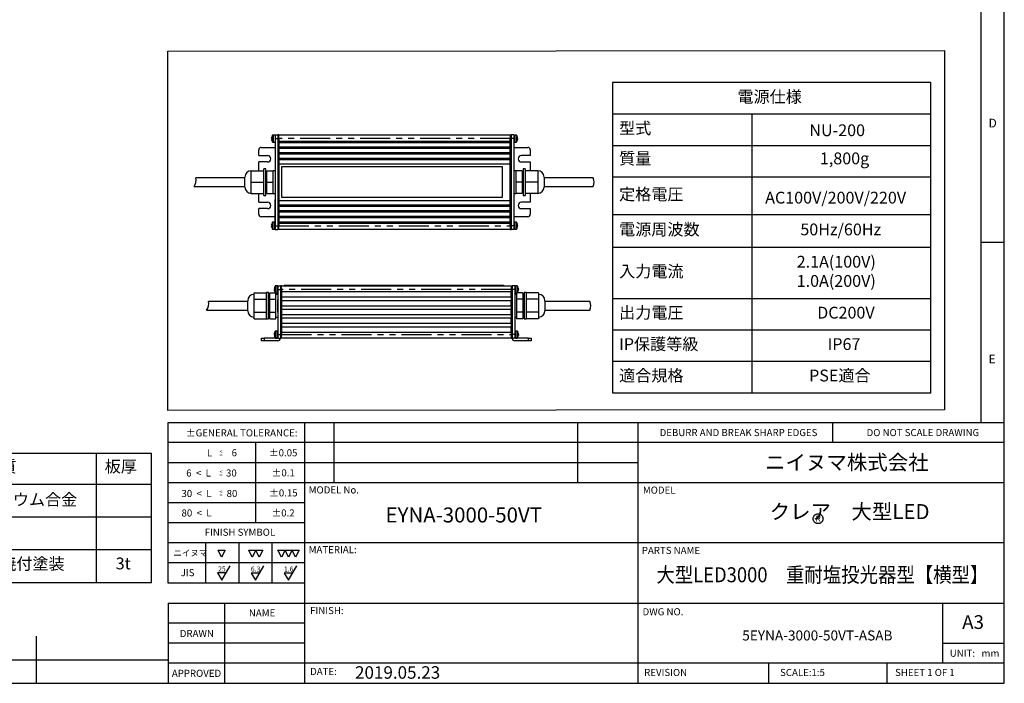
# Model space of a CAD drawing. Extents: x 5 to 415, y 5 to 292.
# Drawn here: x 206 to 415, y 5 to 146 of the extents above; entities that cross this region are included whole.
import ezdxf

# ---------------------------------------------------------------- set-up
doc = ezdxf.new("R2010")
doc.units = 0
for name, pattern in [('PHANTOM', [12.7, 6.35, -1.27, 1.27, -1.27, 1.27, -1.27]), ('SLD-1点鎖線_中心線_', [34.29, 30.48, -1.27, 1.27, -1.27]), ('SLD-実線', [0])]:
    doc.linetypes.add(name, pattern=pattern)
doc.layers.get('0').update_dxf_attribs({"linetype": 'CONTINUOUS'})
for name, color, linetype in [('FORMAT', 7, 'SLD-実線'), ('SLD-0', 36, 'SLD-実線'), ('中心線', 11, 'SLD-1点鎖線_中心線_')]:
    doc.layers.add(name, color=color, linetype=linetype)
doc.styles.add('SLDTEXTSTYLE0', font='MSGOTHIC.TTC')
doc.styles.add('SLDTEXTSTYLE1', font='GOTHIC.TTF', dxfattribs={"width": 0.913})
doc.styles.add('SLDTEXTSTYLE2', font='GOTHIC.TTF', dxfattribs={"width": 1.802134})
doc.styles.get("Standard").update_dxf_attribs({"font": 'MSGOTHIC.TTC'})

# ---------------------------------------------------------------- blocks, each defined once
blk = doc.blocks.new('ﾌ_ﾛｯｸ1')
at = {"layer": 'FORMAT'}
for p, q in [((669.5, 33.19), (670.99, 33.19)), ((670.24, 31.7), (669.5, 33.19)), ((670.99, 33.19), (670.24, 31.7))]:
    blk.add_line(p, q, dxfattribs=at)
blk = doc.blocks.new('SW_NOTE_1')
at = {"layer": '中心線', "color": 0}
blk.add_circle((0.55, 0.88), 1.04, dxfattribs=at)
at = {"layer": '中心線', "color": 0, "insert": (0, 1.54), "char_height": 1.32, "attachment_point": 1, "style": 'SLDTEXTSTYLE0'}
blk.add_mtext('R', dxfattribs=at)
blk = doc.blocks.new('SW_TABLEANNOTATION_0')
at = {"layer": '中心線', "color": 0, "linetype": 'CONTINUOUS'}
for p, q in [((0, 0), (0, -27.27)), ((85.24, 0), (0, 0)), ((10.76, 0), (10.76, -27.27)), ((34.28, 0), (34.28, -27.27)), ((73.55, 0), (73.55, -27.27)), ((85.24, -27.27), (85.24, 0)), ((0, -6.48), (85.24, -6.48)), ((0, -13.41), (85.24, -13.41)), ((0, -20.34), (85.24, -20.34)), ((0, -27.27), (85.24, -27.27))]:
    blk.add_line(p, q, dxfattribs=at)
at = {"layer": '中心線', "color": 0, "linetype": 'CONTINUOUS', "char_height": 2.5, "attachment_point": 1, "style": 'SLDTEXTSTYLE0'}
for s, insert in [('番号', (1.31, -1.46)), ('名称', (18.45, -1.46)), ('材質', (49.84, -1.46)), ('板厚', (75.33, -1.46)), ('①', (3.34, -8.16)), ('放熱板', (16.41, -8.16)), ('マグネシウム合金', (42.23, -8.48)), ('②', (3.34, -15.09)), ('レンズ', (17.06, -15.09)), ('PC', (51.31, -15.09)), ('③', (3.34, -22.02)), ('アーム', (16.74, -22.02)), ('{AL+粉体焼付塗装}', (40.56, -22.08)), ('3t', (77.66, -22.02))]:
    blk.add_mtext(s, dxfattribs=dict(at, insert=insert))
blk = doc.blocks.new('SW_TABLEANNOTATION_0321321')
at = {"layer": '中心線', "color": 0, "linetype": 'CONTINUOUS'}
for p, q in [((0, 0), (0, -65.75)), ((67.39, 0), (0, 0)), ((67.39, -65.75), (67.39, 0)), ((0, -6.66), (67.39, -6.66)), ((29.52, -6.66), (29.52, -65.75)), ((0, -13.33), (67.39, -13.33)), ((0, -19.99), (67.39, -19.99)), ((0, -27.99), (67.39, -27.99)), ((0, -34.92), (67.39, -34.92)), ((0, -45.76), (67.39, -45.76)), ((0, -52.42), (67.39, -52.42)), ((0, -59.09), (67.39, -59.09)), ((0, -65.75), (67.39, -65.75))]:
    blk.add_line(p, q, dxfattribs=at)
at = {"layer": '中心線', "color": 0, "linetype": 'CONTINUOUS', "char_height": 2.5, "attachment_point": 1}
for s, insert in [('電源仕様', (26.43, -1.77)), ('型式', (1.38, -8.43)), ('{NU-200}', (41.68, -8.88)), ('{質量}', (1.38, -14.84)), ('{1,800g}', (43.91, -14.84)), ('{定格電圧}', (1.38, -22.43)), ('AC100V/200V/220V', (32.32, -23.16)), ('電源周波数', (1.38, -29.89)), ('50Hz/60Hz', (39.77, -29.89)), ('{2.1A(100V)}', (39, -36.74)), ('入力電流', (1.38, -38.78)), ('{1.0A(200V)}', (39, -40.81)), ('出力電圧', (1.38, -47.53)), ('{DC200V}', (43.34, -47.53)), ('IP保護等級', (1.38, -54.19)), ('IP67', (45.54, -54.19)), ('適合規格', (1.38, -60.85)), ('PSE適合', (41.62, -60.85))]:
    blk.add_mtext(s, dxfattribs=dict(at, insert=insert))

msp = doc.modelspace()

# ---------------------------------------------------------------- linework, layer by layer
at = {"color": 0}
for p, q in [((237.841491, 62.835713), (237.862144, 138.976996)), ((237.862144, 138.976996), (402.325046, 139.126717)), ((402.325046, 139.126717), (402.355293, 62.98619)), ((402.355293, 62.98619), (237.841491, 62.835713))]:
    msp.add_line(p, q, dxfattribs=at)
at = {"color": 0, "linetype": 'PHANTOM'}
for p, q in [((260.004291, 120.870723), (260.004291, 121.148356)), ((260.065309, 121.017896), (260.065309, 121.181945)), ((260.138026, 120.433026), (260.138026, 121.148356)), ((260.199045, 120.433026), (260.199045, 121.181945)), ((311.63188, 121.181945), (311.63188, 121.125196)), ((311.63188, 121.125196), (311.63188, 119.684107)), ((311.692898, 121.148356), (311.692898, 121.094152)), ((311.692898, 121.094152), (311.692898, 119.717696)), ((260.004291, 119.717696), (260.004291, 119.99533)), ((260.065309, 119.684107), (260.065309, 119.848156)), ((260.138026, 119.717696), (260.138026, 120.433026)), ((260.199045, 119.684107), (260.199045, 120.433026)), ((260.572568, 120.433026), (261.10751, 120.433026)), ((261.374981, 120.433026), (261.10751, 120.433026)), ((310.322207, 120.433026), (261.374981, 120.433026)), ((310.322207, 120.433026), (310.589679, 120.433026)), ((311.124621, 120.433026), (310.589679, 120.433026)), ((260.004291, 101.977515), (260.004291, 102.692845)), ((260.065309, 101.977515), (260.065309, 102.726434)), ((311.63188, 102.726434), (311.63188, 102.669684)), ((311.63188, 102.669684), (311.63188, 101.228595)), ((311.692898, 102.692845), (311.692898, 102.63864)), ((311.692898, 102.63864), (311.692898, 101.262185)), ((260.004291, 101.262185), (260.004291, 101.977515)), ((260.065309, 101.228595), (260.065309, 101.977515)), ((260.572568, 101.977515), (261.10751, 101.977515)), ((261.374981, 101.977515), (261.10751, 101.977515)), ((261.374981, 101.977515), (310.322207, 101.977515)), ((310.322207, 101.977515), (310.589679, 101.977515)), ((311.124621, 101.977515), (310.589679, 101.977515)), ((260.579944, 87.752411), (260.579944, 89.172442)), ((260.640508, 87.719071), (260.640508, 89.205782)), ((261.143999, 88.462426), (261.674966, 88.462426)), ((261.94045, 88.462426), (261.674966, 88.462426)), ((310.524021, 88.462426), (261.94045, 88.462426)), ((310.524021, 88.462426), (310.789505, 88.462426)), ((311.320472, 88.462426), (310.789505, 88.462426)), ((311.823963, 89.205782), (311.823963, 87.719071)), ((311.884527, 89.172442), (311.884527, 87.752411)), ((260.579944, 78.194987), (260.579944, 79.615018)), ((260.640508, 78.161647), (260.640508, 79.648358)), ((311.823963, 79.648358), (311.823963, 78.161647)), ((311.884527, 79.615018), (311.884527, 78.194987)), ((258.223675, 78.108551), (258.223675, 77.577583)), ((261.143999, 78.905002), (261.674966, 78.905002)), ((261.94045, 78.905002), (261.674966, 78.905002)), ((261.94045, 78.905002), (310.524021, 78.905002)), ((310.524021, 78.905002), (310.789505, 78.905002)), ((311.320472, 78.905002), (310.789505, 78.905002)), ((314.240796, 77.577583), (314.240796, 78.108551))]:
    msp.add_line(p, q, dxfattribs=at)
at = {"color": 0, "linetype": 'CONTINUOUS'}
for p, q in [((260.199045, 121.181945), (260.065309, 121.181945)), ((260.572568, 121.181945), (260.199045, 121.181945)), ((260.572568, 121.23544), (261.10751, 121.23544)), ((260.572568, 121.23544), (260.572568, 120.433026)), ((261.10751, 121.23544), (261.10751, 120.433026)), ((261.374981, 121.208693), (261.10751, 121.208693)), ((261.374981, 120.433026), (261.374981, 121.23544)), ((261.374981, 121.23544), (310.322207, 121.23544)), ((310.322207, 121.23544), (310.322207, 120.433026)), ((310.322207, 121.208693), (310.589679, 121.208693)), ((311.124621, 121.23544), (310.589679, 121.23544)), ((310.589679, 121.23544), (310.589679, 120.433026)), ((311.124621, 121.23544), (311.124621, 120.433026)), ((311.258357, 121.101704), (311.124621, 121.101704)), ((311.63188, 121.181945), (311.258357, 121.181945)), ((311.258357, 121.181945), (311.258357, 121.125196)), ((311.258357, 121.125196), (311.258357, 119.684107)), ((259.80915, 120.531991), (259.80915, 120.584083)), ((259.847151, 120.531991), (259.80915, 120.531991)), ((259.80915, 120.281969), (259.80915, 120.334062)), ((259.80915, 120.334062), (259.847151, 120.334062)), ((259.843805, 120.784101), (259.847151, 120.782432)), ((259.847151, 120.08362), (259.843805, 120.081952)), ((259.942886, 120.531991), (259.942886, 120.584083)), ((259.980887, 120.531991), (259.942886, 120.531991)), ((259.942886, 120.281969), (259.942886, 120.334062)), ((259.942886, 120.334062), (259.980887, 120.334062)), ((259.97754, 120.784101), (259.980887, 120.782432)), ((259.980887, 120.08362), (259.97754, 120.081952)), ((260.065309, 119.684107), (260.199045, 119.684107)), ((260.199045, 119.684107), (260.572568, 119.684107)), ((260.572568, 120.433026), (260.572568, 101.977515)), ((261.10751, 120.433026), (261.10751, 101.977515)), ((261.374981, 120.433026), (261.374981, 119.898084)), ((261.374981, 119.898084), (310.322207, 119.898084)), ((261.374981, 119.898084), (261.374981, 119.630613)), ((261.374981, 119.630613), (310.322207, 119.630613)), ((261.374981, 119.630613), (261.374981, 118.694463)), ((310.322207, 119.898084), (310.322207, 120.433026)), ((310.322207, 119.630613), (310.322207, 119.898084)), ((310.322207, 118.694463), (310.322207, 119.630613)), ((310.589679, 120.433026), (310.589679, 101.977515)), ((311.124621, 120.433026), (311.124621, 101.977515)), ((311.124621, 119.764348), (311.258357, 119.764348)), ((311.258357, 119.684107), (311.63188, 119.684107)), ((311.888039, 120.28388), (311.850038, 120.285098)), ((311.853583, 120.398137), (311.888039, 120.399242)), ((311.888039, 120.331205), (311.854434, 120.333813)), ((311.888039, 120.582172), (311.888039, 120.610426)), ((311.888039, 120.534847), (311.888039, 120.46681)), ((311.888039, 120.331205), (311.888039, 120.399242)), ((311.888039, 120.28388), (311.888039, 120.255626)), ((257.095442, 116.822165), (257.095442, 118.025786)), ((257.095442, 116.822165), (258.967741, 116.822165)), ((257.630385, 118.560728), (260.572568, 118.560728)), ((261.374981, 118.694463), (310.322207, 118.694463)), ((261.374981, 118.694463), (261.374981, 118.426992)), ((261.374981, 118.426992), (310.322207, 118.426992)), ((261.374981, 118.426992), (261.374981, 117.490843)), ((261.374981, 117.490843), (310.322207, 117.490843)), ((261.374981, 117.490843), (261.374981, 117.223372)), ((261.374981, 117.223372), (310.322207, 117.223372)), ((261.374981, 117.223372), (261.374981, 116.287223)), ((310.322207, 118.426992), (310.322207, 118.694463)), ((310.322207, 117.490843), (310.322207, 118.426992)), ((310.322207, 117.223372), (310.322207, 117.490843)), ((310.322207, 116.287223), (310.322207, 117.223372)), ((311.124621, 118.560728), (314.066804, 118.560728)), ((314.601746, 116.822165), (312.729448, 116.822165)), ((314.601746, 118.025786), (314.601746, 116.822165)), ((257.095442, 113.612511), (257.095442, 115.484809)), ((258.967741, 115.484809), (257.095442, 115.484809)), ((261.374981, 116.287223), (310.322207, 116.287223)), ((261.374981, 116.287223), (261.374981, 116.019752)), ((261.374981, 116.019752), (261.374981, 115.083603)), ((261.374981, 116.019752), (310.322207, 116.019752)), ((261.374981, 115.083603), (310.322207, 115.083603)), ((261.374981, 115.083603), (261.374981, 107.326938)), ((310.322207, 116.019752), (310.322207, 116.287223)), ((310.322207, 115.083603), (310.322207, 116.019752)), ((310.322207, 107.326938), (310.322207, 115.083603)), ((312.729448, 115.484809), (314.601746, 115.484809)), ((314.601746, 115.484809), (314.601746, 113.612511)), ((255.490615, 112.408891), (255.490615, 113.612511)), ((255.490615, 113.612511), (258.165327, 113.612511)), ((258.566534, 114.013718), (258.165327, 114.013718)), ((258.165327, 108.396823), (258.165327, 114.013718)), ((258.566534, 108.396823), (258.566534, 114.013718)), ((258.834005, 113.211304), (258.566534, 113.211304)), ((258.834005, 111.20527), (258.834005, 113.612511)), ((258.834005, 113.612511), (260.171361, 113.612511)), ((260.572568, 113.612511), (260.171361, 113.612511)), ((260.171361, 112.408891), (260.171361, 113.612511)), ((261.909924, 114.414925), (261.909924, 107.995616)), ((308.71738, 114.414925), (261.909924, 114.414925)), ((308.71738, 107.995616), (308.71738, 114.414925)), ((311.525828, 113.612511), (311.124621, 113.612511)), ((312.863184, 113.612511), (311.525828, 113.612511)), ((311.525828, 113.612511), (311.525828, 112.408891)), ((312.863184, 113.612511), (312.863184, 111.20527)), ((313.130655, 113.211304), (312.863184, 113.211304)), ((313.531862, 114.013718), (313.130655, 114.013718)), ((313.130655, 114.013718), (313.130655, 108.396823)), ((313.531862, 114.013718), (313.531862, 108.396823)), ((316.206573, 113.612511), (313.531862, 113.612511)), ((316.206573, 113.612511), (316.206573, 112.408891)), ((254.153259, 112.122697), (243.788751, 112.122697)), ((254.153259, 110.135386), (254.153259, 112.275155)), ((255.490615, 111.20527), (255.490615, 112.408891)), ((255.490615, 111.20527), (258.165327, 111.20527)), ((255.490615, 110.00165), (255.490615, 111.20527)), ((258.834005, 111.20527), (260.171361, 111.20527)), ((258.834005, 108.79803), (258.834005, 111.20527)), ((260.171361, 111.20527), (260.171361, 112.408891)), ((260.171361, 110.00165), (260.171361, 111.20527)), ((311.525828, 112.408891), (311.525828, 111.20527)), ((312.863184, 111.20527), (311.525828, 111.20527)), ((311.525828, 111.20527), (311.525828, 110.00165)), ((312.863184, 111.20527), (312.863184, 108.79803)), ((316.206573, 111.20527), (313.531862, 111.20527)), ((316.206573, 112.408891), (316.206573, 111.20527)), ((316.206573, 111.20527), (316.206573, 110.00165)), ((317.543929, 112.275155), (317.543929, 110.135386)), ((327.908438, 112.114672), (317.543929, 112.114672)), ((243.39301, 110.2754), (254.153259, 110.287844)), ((255.490615, 108.79803), (255.490615, 110.00165)), ((255.490615, 108.79803), (258.165327, 108.79803)), ((257.095442, 106.925732), (257.095442, 108.79803)), ((258.566534, 109.199237), (258.834005, 109.199237)), ((258.834005, 108.79803), (260.171361, 108.79803)), ((260.171361, 108.79803), (260.171361, 110.00165)), ((260.171361, 108.79803), (260.572568, 108.79803)), ((311.124621, 108.79803), (311.525828, 108.79803)), ((311.525828, 110.00165), (311.525828, 108.79803)), ((312.863184, 108.79803), (311.525828, 108.79803)), ((312.863184, 109.199237), (313.130655, 109.199237)), ((316.206573, 108.79803), (313.531862, 108.79803)), ((314.601746, 108.79803), (314.601746, 106.925732)), ((316.206573, 110.00165), (316.206573, 108.79803)), ((317.543929, 110.295868), (327.908438, 110.295868)), ((257.095442, 106.925732), (258.967741, 106.925732)), ((258.165327, 108.396823), (258.566534, 108.396823)), ((260.545821, 102.646193), (260.545821, 107.460674)), ((260.545821, 107.460674), (260.572568, 107.460674)), ((261.374981, 107.326938), (310.322207, 107.326938)), ((261.374981, 107.326938), (261.374981, 106.390789)), ((261.374981, 106.390789), (310.322207, 106.390789)), ((261.374981, 106.390789), (261.374981, 106.123318)), ((261.909924, 107.995616), (308.71738, 107.995616)), ((310.322207, 106.390789), (310.322207, 107.326938)), ((310.322207, 106.123318), (310.322207, 106.390789)), ((314.601746, 106.925732), (312.729448, 106.925732)), ((313.130655, 108.396823), (313.531862, 108.396823)), ((257.095442, 104.384755), (257.095442, 105.588376)), ((258.967741, 105.588376), (257.095442, 105.588376)), ((261.374981, 106.123318), (310.322207, 106.123318)), ((261.374981, 106.123318), (261.374981, 105.187169)), ((261.374981, 105.187169), (310.322207, 105.187169)), ((261.374981, 105.187169), (261.374981, 104.919698)), ((261.374981, 104.919698), (310.322207, 104.919698)), ((261.374981, 104.919698), (261.374981, 103.983549)), ((310.322207, 105.187169), (310.322207, 106.123318)), ((310.322207, 104.919698), (310.322207, 105.187169)), ((310.322207, 103.983549), (310.322207, 104.919698)), ((312.729448, 105.588376), (314.601746, 105.588376)), ((314.601746, 105.588376), (314.601746, 104.384755)), ((260.545821, 103.849813), (257.630385, 103.849813)), ((259.843805, 102.328589), (259.847151, 102.326921)), ((260.438832, 102.726434), (260.065309, 102.726434)), ((260.438832, 101.977515), (260.438832, 102.726434)), ((260.572568, 102.646193), (260.438832, 102.646193)), ((261.374981, 103.983549), (310.322207, 103.983549)), ((261.374981, 103.983549), (261.374981, 103.716077)), ((261.374981, 103.716077), (310.322207, 103.716077)), ((261.374981, 103.716077), (261.374981, 102.779928)), ((261.374981, 102.779928), (310.322207, 102.779928)), ((261.374981, 102.779928), (261.374981, 102.512457)), ((261.374981, 102.512457), (261.374981, 101.977515)), ((261.374981, 102.512457), (310.322207, 102.512457)), ((310.322207, 103.716077), (310.322207, 103.983549)), ((310.322207, 102.779928), (310.322207, 103.716077)), ((310.322207, 102.512457), (310.322207, 102.779928)), ((310.322207, 101.977515), (310.322207, 102.512457)), ((314.066804, 103.849813), (311.124621, 103.849813)), ((311.258357, 102.646193), (311.124621, 102.646193)), ((311.63188, 102.726434), (311.258357, 102.726434)), ((311.258357, 102.726434), (311.258357, 102.669684)), ((311.258357, 102.669684), (311.258357, 101.228595)), ((259.80915, 102.076479), (259.80915, 102.128572)), ((259.847151, 102.076479), (259.80915, 102.076479)), ((259.80915, 101.826458), (259.80915, 101.87855)), ((259.80915, 101.87855), (259.847151, 101.87855)), ((259.847151, 101.628109), (259.843805, 101.62644)), ((260.065309, 101.228595), (260.438832, 101.228595)), ((260.438832, 101.228595), (260.438832, 101.977515)), ((260.438832, 101.308837), (260.572568, 101.308837)), ((260.572568, 101.977515), (260.572568, 101.175101)), ((260.572568, 101.175101), (261.10751, 101.175101)), ((261.10751, 101.977515), (261.10751, 101.175101)), ((261.374981, 101.201848), (261.10751, 101.201848)), ((261.374981, 101.175101), (261.374981, 101.977515)), ((310.322207, 101.175101), (261.374981, 101.175101)), ((310.322207, 101.977515), (310.322207, 101.175101)), ((310.322207, 101.201848), (310.589679, 101.201848)), ((310.589679, 101.977515), (310.589679, 101.175101)), ((311.124621, 101.175101), (310.589679, 101.175101)), ((311.124621, 101.977515), (311.124621, 101.175101)), ((311.124621, 101.308837), (311.258357, 101.308837)), ((311.258357, 101.228595), (311.63188, 101.228595)), ((311.888039, 101.828368), (311.850038, 101.829587)), ((311.853583, 101.942626), (311.888039, 101.94373)), ((311.888039, 101.875693), (311.854434, 101.878302)), ((311.888039, 102.126661), (311.888039, 102.154915)), ((311.888039, 102.079336), (311.888039, 102.011299)), ((311.888039, 101.875693), (311.888039, 101.94373)), ((311.888039, 101.828368), (311.888039, 101.800115)), ((256.099803, 87.080377), (256.099803, 87.770125)), ((256.099803, 87.770125), (258.754642, 87.770125)), ((259.152869, 87.798716), (258.754642, 87.798716)), ((258.754642, 82.223553), (258.754642, 87.798716)), ((259.152869, 82.223553), (259.152869, 87.798716)), ((259.418351, 87.770125), (260.568924, 87.770125)), ((259.418351, 86.39063), (259.418351, 87.770125)), ((260.386253, 88.560656), (260.386253, 88.612361)), ((260.423972, 88.560656), (260.386253, 88.560656)), ((260.386253, 88.364197), (260.423972, 88.364197)), ((260.386253, 88.312491), (260.386253, 88.364197)), ((261.011257, 89.205782), (260.640508, 89.205782)), ((260.640508, 87.719071), (261.011257, 87.719071)), ((260.745772, 87.080377), (260.745772, 87.719071)), ((261.143999, 89.205782), (261.011257, 89.205782)), ((261.011257, 87.719071), (261.011257, 89.205782)), ((261.143999, 89.126136), (261.011257, 89.126136)), ((261.011257, 87.798716), (261.143999, 87.798716)), ((261.011257, 87.719071), (261.143999, 87.719071)), ((261.143999, 89.258878), (261.674966, 89.258878)), ((261.143999, 89.258878), (261.143999, 88.462426)), ((261.143999, 88.462426), (261.143999, 78.905002)), ((261.674966, 89.258878), (261.674966, 88.462426)), ((261.94045, 89.23233), (261.674966, 89.23233)), ((261.674966, 88.462426), (261.674966, 78.905002)), ((261.94045, 89.258878), (310.524021, 89.258878)), ((261.94045, 88.462426), (261.94045, 89.258878)), ((261.94045, 88.462426), (261.94045, 87.931459)), ((310.524021, 87.931459), (261.94045, 87.931459)), ((261.94045, 87.931459), (261.94045, 86.869522)), ((262.471418, 89.338523), (262.471418, 89.258878)), ((262.471418, 89.338523), (308.931117, 89.338523)), ((308.931117, 89.338523), (308.931117, 89.258878)), ((310.524021, 89.258878), (310.524021, 88.462426)), ((310.524021, 89.23233), (310.789505, 89.23233)), ((310.524021, 88.462426), (310.524021, 87.931459)), ((310.524021, 86.869522), (310.524021, 87.931459)), ((311.320472, 89.258878), (310.789505, 89.258878)), ((310.789505, 89.258878), (310.789505, 88.462426)), ((310.789505, 88.462426), (310.789505, 78.905002)), ((311.320472, 89.258878), (311.320472, 88.462426)), ((311.453214, 89.126136), (311.320472, 89.126136)), ((311.320472, 88.462426), (311.320472, 78.905002)), ((311.320472, 87.798716), (311.453214, 87.798716)), ((311.823963, 89.205782), (311.453214, 89.205782)), ((311.453214, 89.205782), (311.453214, 87.719071)), ((311.453214, 87.719071), (311.823963, 87.719071)), ((311.718699, 87.719071), (311.718699, 87.080377)), ((313.04612, 87.770125), (311.895547, 87.770125)), ((312.078218, 88.314388), (312.040499, 88.315597)), ((312.044018, 88.427797), (312.078218, 88.428893)), ((312.078218, 88.361362), (312.044863, 88.36395)), ((312.078218, 88.610464), (312.078218, 88.638509)), ((312.078218, 88.563491), (312.078218, 88.495959)), ((312.078218, 88.361362), (312.078218, 88.428893)), ((312.078218, 88.314388), (312.078218, 88.286344)), ((313.04612, 87.770125), (313.04612, 86.39063)), ((313.709829, 87.798716), (313.311602, 87.798716)), ((313.311602, 87.798716), (313.311602, 82.223553)), ((313.709829, 87.798716), (313.709829, 82.223553)), ((316.364668, 87.770125), (313.709829, 87.770125)), ((316.364668, 87.770125), (316.364668, 87.080377)), ((254.772382, 85.921744), (246.451628, 85.921744)), ((254.772382, 85.011134), (254.772382, 86.07307)), ((256.099803, 86.39063), (256.099803, 87.080377)), ((256.099803, 85.011134), (256.099803, 86.39063)), ((256.099803, 86.39063), (258.754642, 86.39063)), ((259.418351, 87.002264), (259.152869, 87.002264)), ((259.418351, 83.631639), (259.418351, 86.39063)), ((259.418351, 86.39063), (260.745772, 86.39063)), ((261.143999, 87.40049), (260.745772, 87.40049)), ((260.745772, 86.39063), (260.745772, 87.080377)), ((260.745772, 85.011134), (260.745772, 86.39063)), ((261.11745, 83.683714), (261.11745, 86.338554)), ((261.11745, 86.338554), (261.143999, 86.338554)), ((261.94045, 86.869522), (310.524021, 86.869522)), ((261.94045, 86.869522), (261.94045, 86.07307)), ((310.524021, 86.07307), (261.94045, 86.07307)), ((261.94045, 86.07307), (261.94045, 85.011134)), ((310.524021, 86.869522), (310.524021, 86.07307)), ((310.524021, 85.011134), (310.524021, 86.07307)), ((311.718699, 87.40049), (311.320472, 87.40049)), ((311.718699, 87.080377), (311.718699, 86.39063)), ((313.04612, 86.39063), (311.718699, 86.39063)), ((311.718699, 86.39063), (311.718699, 85.011134)), ((313.311602, 87.002264), (313.04612, 87.002264)), ((313.04612, 86.39063), (313.04612, 83.631639)), ((316.364668, 86.39063), (313.709829, 86.39063)), ((316.364668, 87.080377), (316.364668, 86.39063)), ((316.364668, 86.39063), (316.364668, 85.011134)), ((317.692089, 86.07307), (317.692089, 83.949198)), ((327.229311, 85.91378), (317.692089, 85.91378)), ((246.06232, 84.100524), (254.772382, 84.100524)), ((254.772382, 83.949198), (254.772382, 85.011134)), ((256.099803, 83.631639), (256.099803, 85.011134)), ((256.099803, 82.941891), (256.099803, 83.631639)), ((256.099803, 83.631639), (258.754642, 83.631639)), ((259.418351, 82.252144), (259.418351, 83.631639)), ((259.418351, 83.631639), (260.745772, 83.631639)), ((260.745772, 83.631639), (260.745772, 85.011134)), ((260.745772, 82.941891), (260.745772, 83.631639)), ((261.11745, 83.683714), (261.143999, 83.683714)), ((261.94045, 85.011134), (310.524021, 85.011134)), ((261.94045, 85.011134), (261.94045, 84.214682)), ((310.524021, 84.214682), (261.94045, 84.214682)), ((261.94045, 84.214682), (261.94045, 83.152746)), ((310.524021, 85.011134), (310.524021, 84.214682)), ((310.524021, 83.152746), (310.524021, 84.214682)), ((311.718699, 85.011134), (311.718699, 83.631639)), ((313.04612, 83.631639), (311.718699, 83.631639)), ((311.718699, 83.631639), (311.718699, 82.941891)), ((313.04612, 83.631639), (313.04612, 82.252144)), ((316.364668, 83.631639), (313.709829, 83.631639)), ((316.364668, 85.011134), (316.364668, 83.631639)), ((316.364668, 83.631639), (316.364668, 82.941891)), ((317.692089, 84.108489), (327.211738, 84.108489)), ((256.099803, 82.252144), (256.099803, 82.941891)), ((256.099803, 82.252144), (258.754642, 82.252144)), ((258.754642, 82.223553), (259.152869, 82.223553)), ((259.152869, 83.020004), (259.418351, 83.020004)), ((259.418351, 82.252144), (260.745772, 82.252144)), ((260.745772, 82.252144), (260.745772, 82.941891)), ((260.745772, 82.621778), (261.143999, 82.621778)), ((261.94045, 83.152746), (310.524021, 83.152746)), ((261.94045, 83.152746), (261.94045, 82.356294)), ((310.524021, 82.356294), (261.94045, 82.356294)), ((261.94045, 82.356294), (261.94045, 81.294358)), ((310.524021, 83.152746), (310.524021, 82.356294)), ((310.524021, 81.294358), (310.524021, 82.356294)), ((311.320472, 82.621778), (311.718699, 82.621778)), ((311.718699, 82.941891), (311.718699, 82.252144)), ((313.04612, 82.252144), (311.718699, 82.252144)), ((313.04612, 83.020004), (313.311602, 83.020004)), ((313.311602, 82.223553), (313.709829, 82.223553)), ((316.364668, 82.252144), (313.709829, 82.252144)), ((316.364668, 82.941891), (316.364668, 82.252144)), ((261.011257, 79.648358), (260.640508, 79.648358)), ((261.011257, 78.161647), (261.011257, 79.648358)), ((261.143999, 79.568713), (261.011257, 79.568713)), ((261.94045, 81.294358), (310.524021, 81.294358)), ((261.94045, 81.294358), (261.94045, 80.497907)), ((310.524021, 80.497907), (261.94045, 80.497907)), ((261.94045, 80.497907), (261.94045, 79.435971)), ((261.94045, 79.435971), (310.524021, 79.435971)), ((261.94045, 79.435971), (261.94045, 78.905002)), ((310.524021, 81.294358), (310.524021, 80.497907)), ((310.524021, 79.435971), (310.524021, 80.497907)), ((310.524021, 79.435971), (310.524021, 78.905002)), ((311.453214, 79.568713), (311.320472, 79.568713)), ((311.823963, 79.648358), (311.453214, 79.648358)), ((311.453214, 79.648358), (311.453214, 78.161647)), ((257.692706, 77.577583), (257.692706, 78.108551)), ((257.692706, 78.108551), (258.223675, 78.108551)), ((258.223675, 77.577583), (257.692706, 77.577583)), ((261.143999, 78.108551), (258.223675, 78.108551)), ((261.143999, 77.577583), (258.223675, 77.577583)), ((260.386253, 79.003232), (260.386253, 79.054937)), ((260.423972, 79.003232), (260.386253, 79.003232)), ((260.386253, 78.806773), (260.423972, 78.806773)), ((260.386253, 78.755068), (260.386253, 78.806773)), ((260.640508, 78.161647), (261.011257, 78.161647)), ((261.011257, 78.241292), (261.143999, 78.241292)), ((261.143999, 78.905002), (261.143999, 78.108551)), ((261.143999, 78.108551), (261.674966, 78.108551)), ((261.674966, 78.905002), (261.674966, 78.108551)), ((261.94045, 78.135099), (261.674966, 78.135099)), ((261.94045, 78.108551), (261.94045, 78.905002)), ((310.524021, 78.108551), (261.94045, 78.108551)), ((310.524021, 78.905002), (310.524021, 78.108551)), ((310.524021, 78.135099), (310.789505, 78.135099)), ((310.789505, 78.905002), (310.789505, 78.108551)), ((311.320472, 78.108551), (310.789505, 78.108551)), ((311.320472, 78.905002), (311.320472, 78.108551)), ((311.320472, 78.241292), (311.453214, 78.241292)), ((314.240796, 78.108551), (311.320472, 78.108551)), ((314.240796, 77.577583), (311.320472, 77.577583)), ((311.453214, 78.161647), (311.823963, 78.161647)), ((312.078218, 78.756964), (312.040499, 78.758174)), ((312.044018, 78.870373), (312.078218, 78.871469)), ((312.078218, 78.803938), (312.044863, 78.806527)), ((312.078218, 79.053041), (312.078218, 79.081085)), ((312.078218, 79.006067), (312.078218, 78.938536)), ((312.078218, 78.803938), (312.078218, 78.871469)), ((312.078218, 78.756964), (312.078218, 78.72892)), ((314.240796, 78.108551), (314.771765, 78.108551)), ((314.771765, 77.577583), (314.240796, 77.577583)), ((314.771765, 78.108551), (314.771765, 77.577583))]:
    msp.add_line(p, q, dxfattribs=at)
at = {"color": 0, "linetype": 'CONTINUOUS', "flags": 128}
for points in [[(260.420651, 88.810893), (260.420858, 88.810789), (260.421481, 88.810478), (260.422518, 88.80996), (260.423972, 88.809237)], [(260.423972, 88.115616), (260.422518, 88.114892), (260.421481, 88.114375), (260.420858, 88.114063), (260.420651, 88.11396)], [(260.420651, 79.253469), (260.420858, 79.253365), (260.421481, 79.253054), (260.422518, 79.252537), (260.423972, 79.251813)], [(260.423972, 78.558192), (260.422518, 78.557468), (260.421481, 78.556951), (260.420858, 78.55664), (260.420651, 78.556536)]]:
    msp.add_lwpolyline(points, dxfattribs=at)
at = {"color": 0, "linetype": 'CONTINUOUS'}
for centre, radius, start, end in [((261.134257, 120.433026), 1.337356, 147.663974, 164.78072202), ((261.267993, 120.433026), 1.337356, 147.663974, 164.78072201), ((260.065309, 121.109728), 0.072217, 90, 147.663974), ((260.199045, 121.109728), 0.072217, 90, 147.663974), ((311.63188, 121.109728), 0.072217, 32.336026, 90), ((310.562932, 120.433026), 1.337356, 11.1742647, 32.336026), ((261.134257, 120.433026), 1.333689, 164.81214484, 173.4965774), ((261.134257, 120.433026), 1.333689, 186.5034226, 195.18785516), ((261.308811, 120.433026), 1.465007, 176.12659756, 183.87340244), ((261.134257, 120.433026), 1.337356, 195.21927799, 212.336026), ((261.267993, 120.433026), 1.333689, 164.81214484, 173.4965774), ((261.267993, 120.433026), 1.333689, 186.5034226, 195.18785516), ((261.442547, 120.433026), 1.465007, 176.12659756, 183.87340244), ((261.267993, 120.433026), 1.337356, 195.21927798, 212.336026), ((260.065309, 119.756324), 0.072217, 212.336026, 270), ((260.199045, 119.756324), 0.072217, 212.336026, 270), ((311.63188, 119.756324), 0.072217, 270, 327.663974), ((310.562932, 120.433026), 1.337356, 327.663974, 348.8257353), ((310.746843, 120.469462), 1.149869, 7.04170102, 16.38066693), ((311.638402, 120.755956), 0.214983, 349.87603673, 10.12396327), ((310.746843, 120.393883), 1.149869, 7.04170102, 16.38066693), ((311.640339, 120.543686), 0.259355, 323.95349412, 342.7577738), ((310.601754, 120.299606), 1.25163, 355.80926412, 4.19073588), ((311.640339, 120.360756), 0.259355, 323.95349412, 342.7577738), ((311.664574, 120.331998), 0.233363, 16.74746476, 25.6533456), ((310.75098, 120.395911), 1.14568, 348.82417445, 352.96665032), ((310.752039, 120.471337), 1.14461, 350.56573282, 352.96775937), ((257.630385, 118.025786), 0.534942, 90, 180), ((258.967741, 116.153487), 0.668678, 270, 90), ((312.729448, 116.153487), 0.668678, 90, 270), ((314.066804, 118.025786), 0.534942, 0, 90), ((255.490615, 112.275155), 1.337356, 90, 180), ((316.206573, 112.275155), 1.337356, 0, 90), ((241.779141, 111.572604), 2.070582, 321.20819721, 14.65965518), ((326.012086, 111.19753), 2.108705, 334.0967172, 24.78788785), ((255.490615, 110.135386), 1.337356, 180, 270), ((316.206573, 110.135386), 1.337356, 270, 0), ((258.967741, 106.257054), 0.668678, 270, 90), ((312.729448, 106.257054), 0.668678, 90, 270), ((257.630385, 104.384755), 0.534942, 180, 270), ((314.066804, 104.384755), 0.534942, 270, 0), ((261.134257, 101.977515), 1.333689, 164.81214484, 173.4965774), ((261.134257, 101.977515), 1.337356, 147.663974, 164.78072201), ((260.065309, 102.654217), 0.072217, 90, 147.663974), ((311.63188, 102.654217), 0.072217, 32.336026, 90), ((310.562932, 101.977515), 1.337356, 11.1742647, 32.336026), ((310.746843, 102.01395), 1.149869, 7.04170102, 16.38066693), ((311.638402, 102.300444), 0.214983, 349.87603673, 10.12396327), ((310.746843, 101.938371), 1.149869, 7.04170102, 16.38066693), ((261.134257, 101.977515), 1.333689, 186.5034226, 195.18785516), ((261.308811, 101.977515), 1.465007, 176.12659756, 183.87340244), ((261.134257, 101.977515), 1.337356, 195.21927799, 212.336026), ((260.065309, 101.300813), 0.072217, 212.336026, 270), ((311.63188, 101.300813), 0.072217, 270, 327.663974), ((310.562932, 101.977515), 1.337356, 327.663974, 348.8257353), ((311.640339, 102.088175), 0.259355, 323.95349412, 342.7577738), ((310.601754, 101.844094), 1.25163, 355.80926412, 4.19073588), ((311.640339, 101.905244), 0.259355, 323.95349412, 342.7577738), ((311.664574, 101.876486), 0.233363, 16.74746476, 25.65334558), ((310.75098, 101.9404), 1.14568, 348.82417445, 352.96665032), ((310.752039, 102.015826), 1.14461, 350.56573282, 352.96775937), ((261.701633, 88.462403), 1.323901, 164.81249849, 173.49613943), ((261.701633, 88.46245), 1.323901, 186.50386057, 195.18750151), ((261.701431, 88.462466), 1.327328, 147.66346777, 164.7813918), ((261.875007, 88.462426), 1.454357, 176.12721807, 183.87278193), ((261.701431, 88.462387), 1.327328, 195.2186082, 212.33653223), ((260.640508, 89.134102), 0.071679, 89.99958917, 147.66451476), ((260.640508, 87.790751), 0.071679, 212.33548524, 270.00041083), ((311.823963, 89.134102), 0.071679, 32.33548524, 90.00041083), ((311.823963, 87.790751), 0.071679, 269.99958917, 327.66451476), ((310.762957, 88.462429), 1.327418, 11.17417252, 32.33595963), ((310.762954, 88.462426), 1.327421, 327.66405163, 348.82577313), ((310.945562, 88.498603), 1.141264, 7.0415249, 16.38097636), ((311.830405, 88.782957), 0.213416, 349.87752441, 10.12247559), ((310.945536, 88.423581), 1.14129, 7.04158691, 16.38085246), ((311.832364, 88.572262), 0.257423, 323.95321132, 342.75790224), ((310.801294, 88.329997), 1.242527, 355.80992679, 4.19007321), ((311.832364, 88.390691), 0.257423, 323.95321132, 342.75790224), ((311.856621, 88.362226), 0.231408, 16.74385635, 25.65828617), ((310.950565, 88.425439), 1.136199, 348.82211878, 352.96813844), ((310.950804, 88.500432), 1.135959, 350.56558107, 352.96792144), ((244.448451, 85.397728), 2.070582, 321.20819721, 14.65965518), ((256.099804, 86.073068), 1.327422, 90.00006054, 179.99990745), ((316.364667, 86.073068), 1.327422, 0.00009255, 89.99993946), ((325.314889, 85.029684), 2.108705, 334.0967172, 24.78788785), ((256.099804, 83.949201), 1.327422, 180.000099, 269.99993035), ((316.364667, 83.949201), 1.327422, 270.00006965, 359.999901), ((261.701633, 78.904979), 1.323901, 164.81249849, 173.49613943), ((261.701431, 78.905042), 1.327328, 147.66346777, 164.7813918), ((260.640508, 79.576678), 0.071679, 89.99958917, 147.66451476), ((311.823963, 79.576678), 0.071679, 32.33548524, 90.00041083), ((310.762954, 78.905003), 1.327421, 11.17422687, 32.33594837), ((310.945536, 78.941174), 1.14129, 7.04158691, 16.38085246), ((311.830401, 79.225533), 0.213421, 349.87768054, 10.12231946), ((261.701633, 78.905026), 1.323901, 186.50386057, 195.18750151), ((261.875011, 78.905003), 1.45436, 176.12722673, 183.87277327), ((261.701431, 78.904963), 1.327328, 195.2186082, 212.33653223), ((260.640508, 78.233327), 0.071679, 212.33548524, 270.00041083), ((261.143997, 78.108551), 0.530968, 270.00015217, 359.99995455), ((311.320474, 78.108551), 0.530968, 180.00004545, 269.99984783), ((311.823963, 78.233327), 0.071679, 269.99958917, 327.66451476), ((310.762954, 78.905002), 1.327421, 327.66405163, 348.82577313), ((310.945536, 78.866157), 1.14129, 7.04158691, 16.38085246), ((311.832368, 79.014836), 0.257418, 323.95301362, 342.75809995), ((310.801294, 78.772574), 1.242526, 355.80992648, 4.19007352), ((311.83237, 78.833264), 0.257416, 323.95284367, 342.75796777), ((311.856621, 78.804802), 0.231408, 16.74385635, 25.65828617), ((310.950521, 78.868022), 1.136243, 348.82219946, 352.96805775), ((310.950804, 78.943008), 1.135959, 350.56558107, 352.96792144)]:
    msp.add_arc(centre, radius, start, end, dxfattribs=at)
at = {"layer": 'SLD-0', "color": 0}
for p, q in [((415, 5), (415, 292)), ((410, 287), (410, 60.25)), ((410, 98.5), (415, 98.5)), ((237.928802, 60.249849), (414.997165, 60.249849)), ((237.928802, 26.249841), (237.928802, 60.249849)), ((266.812313, 60.249849), (266.812313, 5)), ((273.092912, 47.499417), (273.092912, 60.249849)), ((324.659449, 47.499417), (324.659449, 60.249849)), ((337.35672, 60.249849), (337.35672, 5)), ((378.597165, 60.249849), (378.597165, 55.999129)), ((415, 55.999129), (237.928802, 55.999129)), ((256.377648, 55.999129), (256.377648, 38.999705)), ((337.35672, 51.749273), (237.928802, 51.749273)), ((415, 47.499417), (237.928802, 47.499417)), ((266.812313, 43.249561), (237.928802, 43.249561)), ((266.812313, 38.999705), (237.928802, 38.999705)), ((415, 34.749849), (237.928802, 34.749849)), ((245.846026, 34.749827), (245.846026, 26.249841)), ((252.846026, 34.749827), (252.846026, 26.249841)), ((259.846026, 34.749827), (259.846026, 26.249841)), ((266.812313, 30.499834), (237.928802, 30.499834)), ((249.278538, 26.879446), (251.062714, 29.895552)), ((256.393929, 26.856711), (258.178105, 29.872818)), ((263.393929, 26.856711), (265.178105, 29.872818)), ((250.171952, 28.389741), (248.385124, 28.389741)), ((248.385124, 28.389741), (249.278538, 26.879446)), ((257.287343, 28.367007), (255.500515, 28.367007)), ((255.500515, 28.367007), (256.393929, 26.856711)), ((262.500515, 28.367007), (263.393929, 26.856711)), ((264.287343, 28.367007), (262.500515, 28.367007)), ((266.812313, 26.249841), (237.928802, 26.249841)), ((237.928802, 21.999849), (237.928802, 5)), ((237.928802, 21.999849), (415, 21.999849)), ((249.827129, 21.999849), (249.827129, 5)), ((401.997165, 9.249849), (401.997165, 21.999849)), ((266.812313, 17.749978), (237.928802, 17.749978)), ((210, 5), (210, 15)), ((266.812313, 13.499985), (237.928802, 13.499985)), ((401.997165, 13.499849), (415, 13.499849)), ((10, 10), (237.928802, 10)), ((415, 9.249993), (237.928802, 9.249993)), ((365.118667, 5), (365.118667, 9.249849)), ((390.186282, 5), (390.186282, 9.249849)), ((5, 5), (415, 5))]:
    msp.add_line(p, q, dxfattribs=at)

# ---------------------------------------------------------------- block references
at = {"color": 0, "linetype": 'CONTINUOUS'}
for p in [(-421, 0), (-414.527777, 0.003479), (-413.032013, 0.003479), (-408.32685, 0.000841), (-406.831086, 0.000841), (-405.335323, 0.000841)]:
    msp.add_blockref('ﾌ_ﾛｯｸ1', p, dxfattribs=at)
at = {"layer": '中心線', "color": 0}
for name, p in [('SW_TABLEANNOTATION_0321321', (332.034535, 132.325869)), ('SW_TABLEANNOTATION_0', (149.143633, 53.668819)), ('SW_NOTE_1', (375.013922, 39.004818))]:
    msp.add_blockref(name, p, dxfattribs=at)

# ---------------------------------------------------------------- texts
at = {"color": 0, "linetype": 'CONTINUOUS', "insert": (411.666667, 124.646307), "char_height": 1.852083, "attachment_point": 1, "style": 'SLDTEXTSTYLE1'}
msp.add_mtext('D', dxfattribs=at)
at = {"layer": 'SLD-0', "color": 0, "attachment_point": 1}
for s, insert, char_height, style in [('E', (411.666667, 74.646307), 1.852083, 'SLDTEXTSTYLE1'), ('±GENERAL TOLERANCE:', (241.686541, 58.820799), 1.5, 'SLDTEXTSTYLE1'), ('DEBURR AND BREAK SHARP EDGES', (342.002469, 58.882152), 1.5, 'SLDTEXTSTYLE1'), ('DO NOT SCALE DRAWING', (385.834569, 58.882152), 1.5, 'SLDTEXTSTYLE1'), ('       L         6', (242.907055, 54.60353), 1.5, 'SLDTEXTSTYLE1'), ('<', (248.801342, 54.507271), 0.79375, 'SLDTEXTSTYLE2'), ('±0.05', (259.265535, 54.60353), 1.5, 'SLDTEXTSTYLE1'), ('=', (248.802445, 53.851241), 0.79375, 'SLDTEXTSTYLE2'), ('       6  <  L       30', (238.530178, 50.315177), 1.5, 'SLDTEXTSTYLE1'), ('<', (248.801342, 50.257415), 0.79375, 'SLDTEXTSTYLE2'), ('±0.1', (259.847436, 50.353674), 1.5, 'SLDTEXTSTYLE1'), ('=', (248.802445, 49.601385), 0.79375, 'SLDTEXTSTYLE2'), ('      30  <  L       80', (237.978487, 45.97517), 1.5, 'SLDTEXTSTYLE1'), ('±0.15', (259.303817, 46.101236), 1.5, 'SLDTEXTSTYLE1'), ('MODEL No.', (267.672318, 46.726731), 1.5, 'SLDTEXTSTYLE1'), ('MODEL', (338.452538, 46.695692), 1.5, 'SLDTEXTSTYLE1'), ('<', (248.801342, 46.007559), 0.79375, 'SLDTEXTSTYLE2'), ('=', (248.802445, 45.351529), 0.79375, 'SLDTEXTSTYLE2'), ('      80  <  L', (237.992168, 41.851614), 1.5, 'SLDTEXTSTYLE1'), ('±0.2', (259.809546, 41.853962), 1.5, 'SLDTEXTSTYLE1'), ('FINISH SYMBOL', (245.645505, 37.763348), 1.5, 'SLDTEXTSTYLE1'), ('ニイヌマ', (239.006216, 33.282753), 1.3229167, 'SLDTEXTSTYLE1'), ('MATERIAL:', (267.672318, 34.077059), 1.5, 'SLDTEXTSTYLE1'), ('PARTS NAME', (338.232834, 33.915647), 1.5, 'SLDTEXTSTYLE1'), ('JIS', (240.55938, 29.200936), 1.5, 'SLDTEXTSTYLE1'), ('25', (248.499359, 29.763587), 1.0583333, 'SLDTEXTSTYLE1'), ('6.3', (255.436524, 29.740852), 1.0583333, 'SLDTEXTSTYLE1'), ('1.6', (262.436524, 29.740852), 1.0583333, 'SLDTEXTSTYLE1'), ('FINISH:', (267.980473, 21.169783), 1.5, 'SLDTEXTSTYLE1'), ('DWG NO.', (338.387285, 20.911258), 1.5, 'SLDTEXTSTYLE1'), ('NAME', (255.004658, 20.661342), 1.5, 'SLDTEXTSTYLE1'), ('A3', (406.073625, 19.436246), 2.9104167, 'SLDTEXTSTYLE1'), ('DRAWN', (240.372357, 16.30385), 1.5, 'SLDTEXTSTYLE1'), ('UNIT:   mm', (403.443691, 12.130166), 1.5, 'SLDTEXTSTYLE1'), ('APPROVED', (238.69217, 7.870931), 1.5, 'SLDTEXTSTYLE1'), ('DATE:', (267.980473, 8.263078), 1.4986, 'SLDTEXTSTYLE1'), ('REVISION', (338.725785, 8.052425), 1.5, 'SLDTEXTSTYLE1'), ('SCALE:1:5', (367.510507, 8.052425), 1.5, 'SLDTEXTSTYLE1'), ('SHEET 1 OF 1', (391.865397, 8.052425), 1.5, 'SLDTEXTSTYLE1')]:
    msp.add_mtext(s, dxfattribs=dict(at, insert=insert, char_height=char_height, style=style))
at = {"layer": '中心線', "color": 0, "attachment_point": 1, "style": 'SLDTEXTSTYLE0'}
for s, insert, char_height in [('ニイヌマ株式会社', (364.319065, 53.405011), 3.175), ('{EYNA-3000-50VT}', (283.952075, 42.259857), 3.175), ('{クレア\u3000大型LED}', (365.297377, 42.972543), 3.175), ('{\\W0.9;大型LED3000\u3000重耐塩投光器型【横型】\\W1;\u3000}', (341.309174, 29.589608), 3.175), ('{5EYNA-3000-50VT-ASAB}', (359.496323, 16.200367), 2.11666667), ('{2019.05.23}', (277.489481, 8.618529), 2.64583333)]:
    msp.add_mtext(s, dxfattribs=dict(at, insert=insert, char_height=char_height))

doc.saveas('drawing.dxf')
